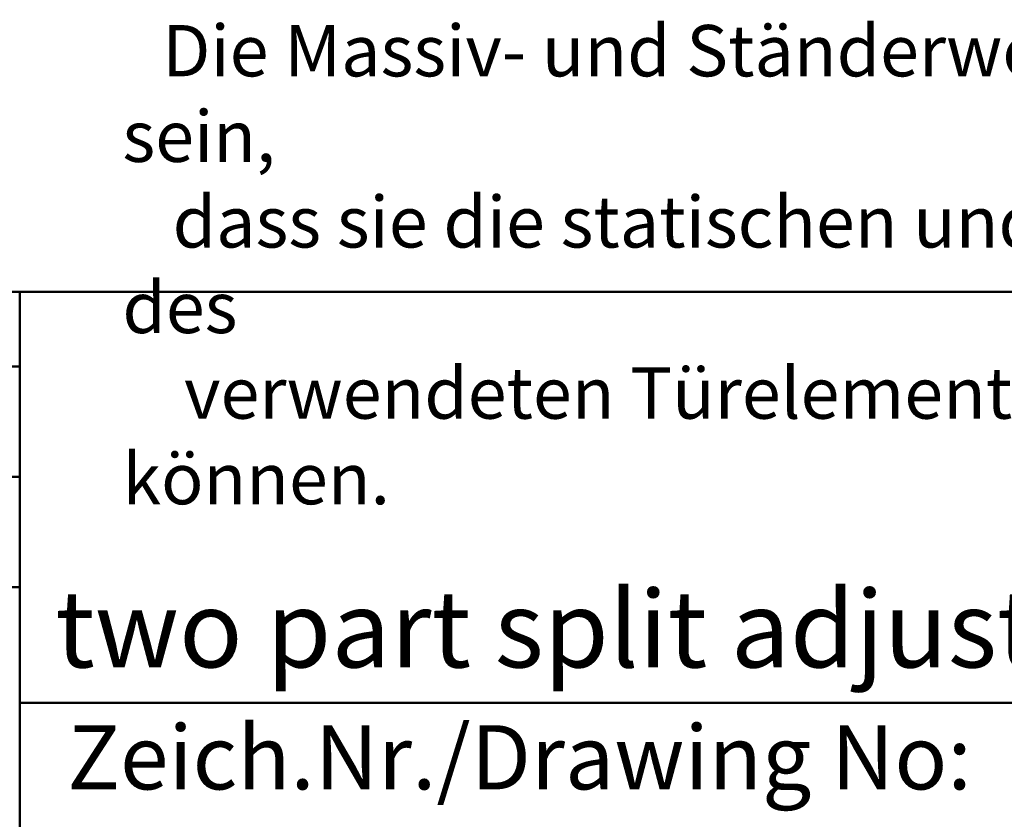
# Model space of a CAD drawing. Units: millimetres. Extents: x 0 to 2100, y -26 to 1485.
# Drawn here: x 750 to 846, y 86 to 164 of the extents above; entities that cross this region are included whole.
import ezdxf
from ezdxf.enums import TextEntityAlignment as Align

# ---------------------------------------------------------------- set-up
doc = ezdxf.new("R2010")
doc.units = ezdxf.units.MM
for name, color, linetype, lineweight in [('AM_0', 7, 'Continuous', 50), ('AM_6', 2, 'Continuous', 35), ('AM_BOR', 7, 'Continuous', 50)]:
    doc.layers.add(name, color=color, linetype=linetype, lineweight=lineweight)
doc.styles.get("Standard").update_dxf_attribs({"font": 'ISOCP.SHX'})

# ---------------------------------------------------------------- blocks, each defined once
blk = doc.blocks.new('TITLE_BOS')
at = {"layer": 'AM_BOR'}
for p, q in [((0, 45), (-180, 45)), ((-110, 45), (-110, 0)), ((-180, 42.1), (-110, 42.1)), ((-180, 37.8), (-110, 37.8)), ((-180, 33.5), (-110, 33.5)), ((-110, 29), (0, 29))]:
    blk.add_line(p, q, dxfattribs=at)
at = {"layer": 'AM_BOR', "insert": (-108.151, 28.123), "char_height": 2.5, "attachment_point": 1}
blk.add_mtext_dynamic_manual_height_columns('Zeich.Nr./Drawing No:', width=37.51475, gutter_width=12.5, heights=[0], dxfattribs=at)
at = {"layer": 'AM_BOR'}
for tag, p, height in [('GEN-TITLE-DES1', (-108.62, 40.592), 3.645), ('GEN-TITLE-NAME', (-161.075, 38.817), 2), ('GEN-TITLE-DES2', (-108.496, 34.999), 3.645), ('NAME-PRUEFER', (-161.075, 34.596), 2), ('GEN-TITLE-DES2-ENG', (-108.62, 30.374), 3), ('GEN-TITLE-DWG', (-71.929, 25.566), 2.5), ('DOC_REVISION', (-30.944, 26.09), 2), ('BAANNR.', (-71.886, 21.393), 2.5), ('PART_REVISION', (-30.944, 21.997), 2), ('GEN-TITLE-SCA', (-21.982, 21.546), 2.5), ('CDN_STATUS', (-71.987, 17.737), 2.5)]:
    blk.add_attdef(tag, p, '', height=height, dxfattribs=at)
for tag, p in [('GEN-TITLE-DAT', (-119.596, 38.827)), ('DATUM-PRUEFER', (-119.596, 34.529))]:
    blk.add_attdef(tag, text='', height=2, dxfattribs=at).set_placement(p, align=Align.CENTER)

msp = doc.modelspace()

# ---------------------------------------------------------------- block references
at = {"layer": 'AM_0', "lineweight": 0}
ref = msp.add_blockref('TITLE_BOS', (1025, 25), dxfattribs=dict(at, xscale=2.5, yscale=2.5, zscale=2.5))
ref.add_attrib('GEN-TITLE-DES2-ENG', 'two part split adjustable top-light/side part frame', (753.449, 100.936), dxfattribs={"layer": 'AM_BOR', "height": 7.5})

# ---------------------------------------------------------------- texts
at = {"layer": 'AM_6', "insert": (760, 163.5), "char_height": 5, "width": 260, "attachment_point": 1}
msp.add_mtext('{\\W2.5375;\\C2; \\W1;Die Massiv- und Ständerwerkswände bzw. deren Profile müssen so ausgebildet sein, \\P{\\W3.200315; }dass sie die statischen und dynamischen Kräfte, welche sich aus der Belastung des \\P{\\W3.928124; }verwendeten Türelements ergeben, zuverlässig und nachhaltig aufnehmen können.}', dxfattribs=at)

doc.saveas('drawing.dxf')
